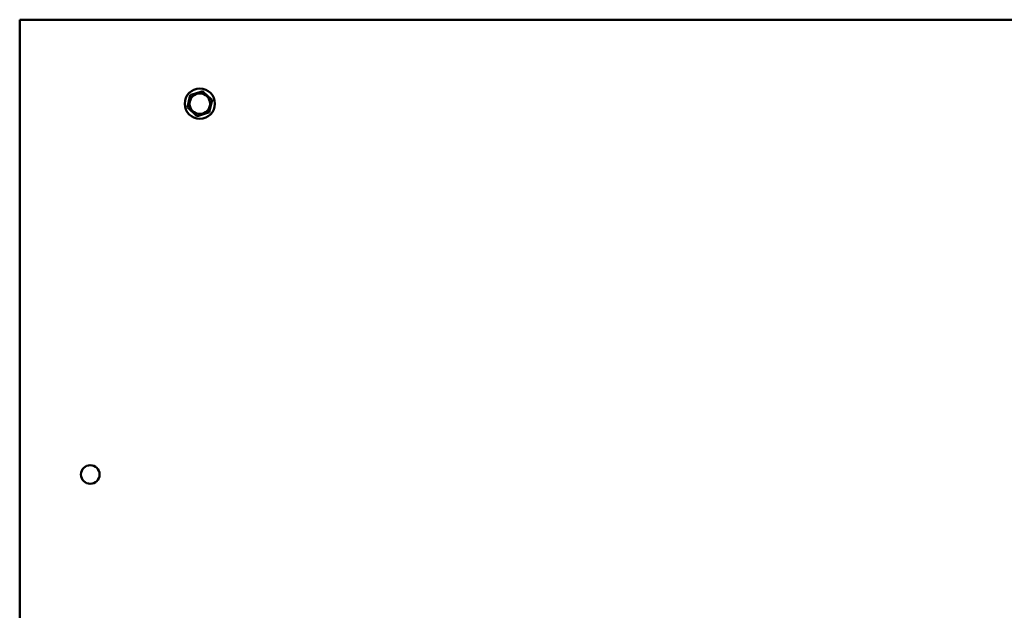
# Model space of a CAD drawing. Units: inches. Extents: x 6 to 258, y 3 to 201.
# Drawn here: x 178 to 195, y 122 to 132 of the extents above; entities that cross this region are included whole.
import ezdxf

# ---------------------------------------------------------------- set-up
doc = ezdxf.new("R2010")
doc.units = ezdxf.units.IN
doc.header["$LTSCALE"] = 12
doc.header["$MEASUREMENT"] = 0
doc.layers.add('Visible (ANSI)', color=7, linetype='Continuous', lineweight=50)

msp = doc.modelspace()

# ---------------------------------------------------------------- linework, layer by layer
at = {"layer": 'Visible (ANSI)'}
for p, q in [((178.13, 73.646), (178.13, 132.13)), ((178.13, 132.13), (212.13, 132.13)), ((180.966, 130.847), (180.972, 130.875)), ((180.972, 130.875), (181, 130.884)), ((181.149, 130.93), (181, 130.884)), ((181.149, 130.93), (181.177, 130.939)), ((181.177, 130.939), (181.198, 130.919)), ((181.313, 130.813), (181.198, 130.919)), ((180.966, 130.847), (180.931, 130.695)), ((181.293, 130.613), (181.328, 130.766)), ((181.313, 130.813), (181.334, 130.794)), ((181.334, 130.794), (181.328, 130.766)), ((180.925, 130.667), (180.931, 130.695)), ((180.946, 130.647), (180.925, 130.667)), ((180.946, 130.647), (181.061, 130.541)), ((181.11, 130.53), (181.259, 130.576)), ((181.287, 130.585), (181.259, 130.576)), ((181.293, 130.613), (181.287, 130.585)), ((181.082, 130.521), (181.061, 130.541)), ((181.11, 130.53), (181.082, 130.521))]:
    msp.add_line(p, q, dxfattribs=at)
for centre, radius in [((181.13, 130.73), 0.252), ((181.13, 130.73), 0.171), ((179.305, 124.55), 0.155)]:
    msp.add_circle(centre, radius, dxfattribs=at)

doc.saveas('drawing.dxf')
